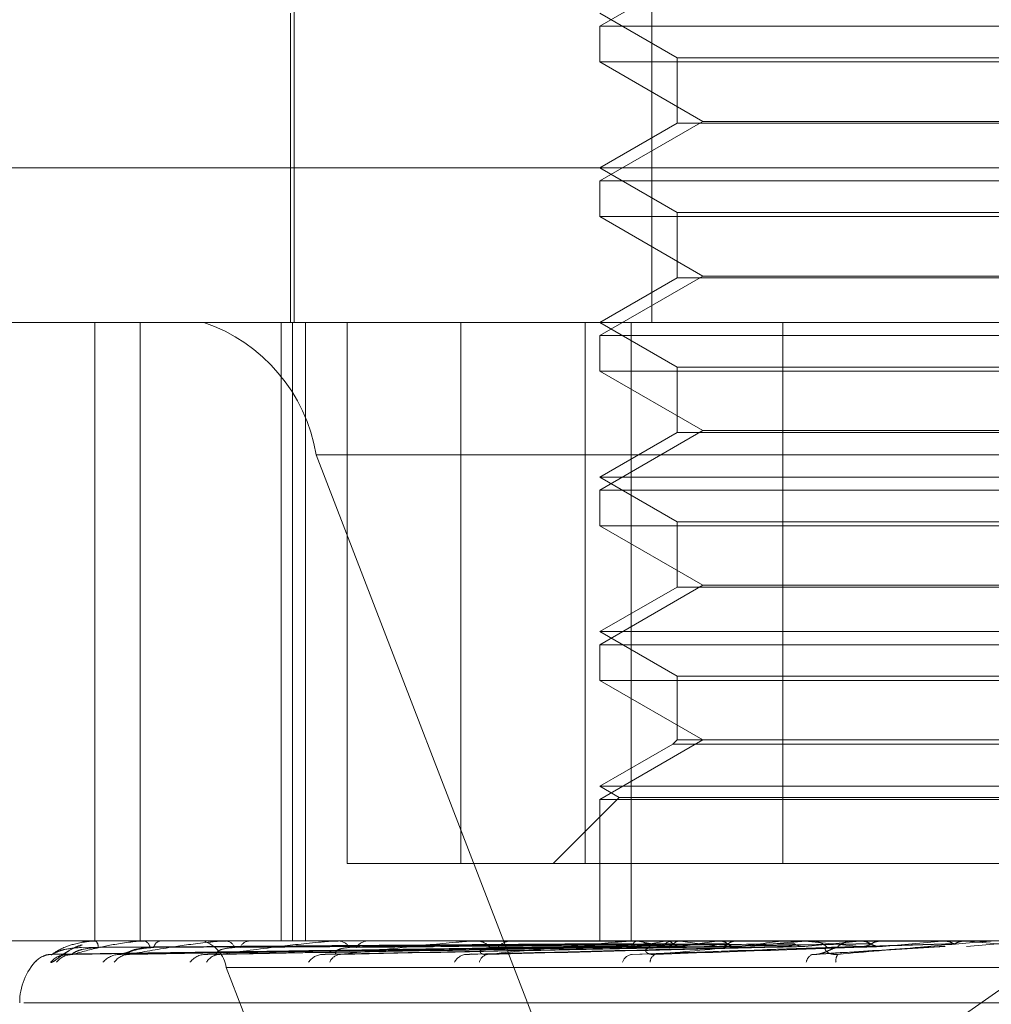
# Model space of a CAD drawing. Units: inches. Extents: x 0 to 23.4, y 0 to 16.5.
# Drawn here: x 7.8 to 7.8, y 2.9 to 2.9 of the extents above; entities that cross this region are included whole.
import ezdxf

# ---------------------------------------------------------------- set-up
doc = ezdxf.new("R2010")
doc.units = ezdxf.units.IN
doc.header["$MEASUREMENT"] = 0
doc.linetypes.add('HIDDEN', pattern=[0.07500000000000001, 0.05, -0.025])

msp = doc.modelspace()

# ---------------------------------------------------------------- linework, layer by layer
at = {"color": 7, "linetype": 'HIDDEN', "lineweight": 0}
for p, q in [((7.7626853946, 2.906419218), (7.7626853946, 2.8736108191)), ((7.7727956802, 2.906419218), (7.7727956802, 2.8736108191)), ((7.7742384366, 2.8836720614), (7.7713249397, 2.8819899531)), ((7.7625760333, 2.8823597254), (7.7625760333, 2.8736108191)), ((7.7713249397, 2.8823597254), (7.7735121663, 2.8810969296)), ((7.7713249397, 2.8819899531), (7.7810349281, 2.8819899531)), ((7.7713249397, 2.8819899531), (7.7713249397, 2.8809797165)), ((7.7810349281, 2.8819899531), (7.7975716588, 2.8819899531)), ((7.7735121663, 2.8810969296), (7.7953844322, 2.8810969296)), ((7.7735121663, 2.8810969296), (7.7735121663, 2.8792480681)), ((7.7975716588, 2.8809797165), (7.7713249397, 2.8809797165)), ((7.7713249397, 2.8809797165), (7.7742384366, 2.8792976082)), ((7.7742384366, 2.8792976082), (7.7713249397, 2.8776155)), ((7.7735121663, 2.8792480681), (7.7713249397, 2.8779852722)), ((7.7953844322, 2.8792480681), (7.7735121663, 2.8792480681)), ((7.7742384366, 2.8792976082), (7.7946581619, 2.8792976082)), ((7.7411412126, 2.8779852722), (7.8075237283, 2.8779852722)), ((7.7713249397, 2.8779852722), (7.7735121663, 2.8767224764)), ((7.7713249397, 2.8776155), (7.7810349281, 2.8776155)), ((7.7713249397, 2.8776155), (7.7713249397, 2.8766052633)), ((7.7810349281, 2.8776155), (7.7975716588, 2.8776155)), ((7.7975716588, 2.8766052633), (7.7713249397, 2.8766052633)), ((7.7713249397, 2.8766052633), (7.7742384366, 2.874923155)), ((7.7735121663, 2.8767224764), (7.7953844322, 2.8767224764)), ((7.7735121663, 2.8767224764), (7.7735121663, 2.8748736149)), ((7.7742384366, 2.874923155), (7.7713249397, 2.8732410468)), ((7.7735121663, 2.8748736149), (7.7713249397, 2.8736108191)), ((7.7953844322, 2.8748736149), (7.7735121663, 2.8748736149)), ((7.7742384366, 2.874923155), (7.7946581619, 2.874923155)), ((7.8051928769, 2.8736108191), (7.7455156658, 2.8736108191)), ((7.7570444826, 2.8736108191), (7.7570444826, 2.8561130063)), ((7.7583246996, 2.8736108191), (7.7583246996, 2.8561130063)), ((7.7623118854, 2.8736108191), (7.7623118854, 2.8561130063)), ((7.7626391599, 2.8561130063), (7.7626391599, 2.8736108191)), ((7.7630015649, 2.8736108191), (7.7630015649, 2.8561130063)), ((7.7641869769, 2.8736108191), (7.7641869769, 2.8583002329)), ((7.7674022469, 2.8736108191), (7.7674022469, 2.8583002329)), ((7.7709184759, 2.8583002329), (7.7709184759, 2.8736108191)), ((7.7713249397, 2.8736108191), (7.7735121663, 2.8723480232)), ((7.772217667, 2.8736108191), (7.772217667, 2.8561130063)), ((7.7765045699, 2.8583002329), (7.7765045699, 2.8736108191)), ((7.7713249397, 2.8732410468), (7.7810349281, 2.8732410468)), ((7.7713249397, 2.8732410468), (7.7713249397, 2.8722308101)), ((7.7810349281, 2.8732410468), (7.7975716588, 2.8732410468)), ((7.7975716588, 2.8722308101), (7.7713249397, 2.8722308101)), ((7.7713249397, 2.8722308101), (7.7742384366, 2.8705487018)), ((7.7735121663, 2.8723480232), (7.7953844322, 2.8723480232)), ((7.7735121663, 2.8723480232), (7.7735121663, 2.8704991617)), ((7.7742384366, 2.8705487018), (7.7713249397, 2.8688665936)), ((7.7735121663, 2.8704991617), (7.7713249397, 2.8692363659)), ((7.7953844322, 2.8704991617), (7.7735121663, 2.8704991617)), ((7.7742384366, 2.8705487018), (7.7946581619, 2.8705487018)), ((7.7633079005, 2.8698668645), (7.845673818, 2.8698668645)), ((7.7633079005, 2.8698668645), (7.771689676, 2.8481128908)), ((7.7713249397, 2.8692363659), (7.7975716588, 2.8692363659)), ((7.7713249397, 2.8692363659), (7.7735121663, 2.86797357)), ((7.7713249397, 2.8688665936), (7.7810349281, 2.8688665936)), ((7.7713249397, 2.8688665936), (7.7713249397, 2.8678563569)), ((7.7810349281, 2.8688665936), (7.7975716588, 2.8688665936)), ((7.7735121663, 2.86797357), (7.7953844322, 2.86797357)), ((7.7735121663, 2.86797357), (7.7735121663, 2.8661247085)), ((7.7975716588, 2.8678563569), (7.7713249397, 2.8678563569)), ((7.7713249397, 2.8678563569), (7.7742384366, 2.8661742486)), ((7.7742384366, 2.8661742486), (7.7713249397, 2.8644921404)), ((7.7735121663, 2.8661247085), (7.7713249397, 2.8648619127)), ((7.7953844322, 2.8661247085), (7.7735121663, 2.8661247085)), ((7.7742384366, 2.8661742486), (7.7946581619, 2.8661742486)), ((7.7713249397, 2.8648619127), (7.7975716588, 2.8648619127)), ((7.7713249397, 2.8648619127), (7.7735121663, 2.8635991168)), ((7.7713249397, 2.8644921404), (7.7810349281, 2.8644921404)), ((7.7713249397, 2.8644921404), (7.7713249397, 2.8634819037)), ((7.7810349281, 2.8644921404), (7.7975716588, 2.8644921404)), ((7.7735121663, 2.8635991168), (7.7953844322, 2.8635991168)), ((7.7735121663, 2.8635991168), (7.7735121663, 2.8617997954)), ((7.7975716588, 2.8634819037), (7.7713249397, 2.8634819037)), ((7.7713249397, 2.8634819037), (7.7742384366, 2.8617997954)), ((7.7742384366, 2.8617997954), (7.7713249397, 2.8601176872)), ((7.7733949531, 2.8616825823), (7.7713249397, 2.8604874595)), ((7.7721435616, 2.8474208732), (7.7924584109, 2.8615639746)), ((7.7735121663, 2.8617997954), (7.7733949531, 2.8616825823)), ((7.7955016453, 2.8616825823), (7.7733949531, 2.8616825823)), ((7.7953844322, 2.8617997954), (7.7735121663, 2.8617997954)), ((7.7713249397, 2.8604874595), (7.7975716588, 2.8604874595)), ((7.7713249397, 2.8604874595), (7.7718795981, 2.8601672273)), ((7.7718795981, 2.8601672273), (7.7700126037, 2.8583002329)), ((7.7713249397, 2.8601176872), (7.7810349281, 2.8601176872)), ((7.7713249397, 2.8601176872), (7.7713249397, 2.8561130063)), ((7.7718795981, 2.8601672273), (7.7970170004, 2.8601672273)), ((7.7810349281, 2.8601176872), (7.7975716588, 2.8601176872)), ((7.7674022469, 2.8583002329), (7.7641869769, 2.8583002329)), ((7.7674022469, 2.8583002329), (7.7923920285, 2.8583002329)), ((7.7475335313, 2.8561130063), (7.8218992356, 2.8561130063)), ((7.7566785837, 2.8561130063), (7.7566769652, 2.8561130063)), ((7.7566800204, 2.8561105094), (7.757059359, 2.8561105094)), ((7.7570443614, 2.8561105094), (7.757059359, 2.8561105094)), ((7.7570537703, 2.8561130063), (7.7570656032, 2.8561130063)), ((7.757307067, 2.8561130063), (7.7572920556, 2.8561130063)), ((7.7583991521, 2.8561105094), (7.758437679, 2.8561105094)), ((7.7584190665, 2.8561130063), (7.7584439232, 2.8561130063)), ((7.7589165052, 2.8561130063), (7.7588886433, 2.8561130063)), ((7.7606954269, 2.8561105094), (7.7607558649, 2.8561105094)), ((7.7607251271, 2.8561130063), (7.7607621091, 2.8561130063)), ((7.7614487289, 2.8561130063), (7.7614090237, 2.8561130063)), ((7.7638501923, 2.8561105094), (7.7639301314, 2.8561105094)), ((7.7638886048, 2.8561130063), (7.7639363756, 2.8561130063)), ((7.764812217, 2.8561130063), (7.7647621034, 2.8561130063)), ((7.767749427, 2.8561105094), (7.7723612068, 2.8561105094)), ((7.7677951635, 2.8561130063), (7.7678519965, 2.8561130063)), ((7.7688854042, 2.8561130063), (7.7688266936, 2.8561130063)), ((7.7713298299, 2.8561105094), (7.771329081, 2.8561123818)), ((7.7714991038, 2.8561105094), (7.7715037729, 2.8561123818)), ((7.7716346917, 2.8561105094), (7.7716285518, 2.8561123818)), ((7.7721363953, 2.8561105094), (7.7721463137, 2.8561123818)), ((7.7722522024, 2.8561105094), (7.7773132946, 2.8561105094)), ((7.7723036099, 2.8561130063), (7.772367451, 2.8561130063)), ((7.7724026706, 2.8561105094), (7.7723913616, 2.8561123818)), ((7.7732186712, 2.8561105094), (7.7732334804, 2.8561123818)), ((7.7735210751, 2.8561130063), (7.7734558893, 2.8561130063)), ((7.77360601, 2.8561105094), (7.7735899407, 2.8561123818)), ((7.774706815, 2.8561105094), (7.7747259798, 2.8561123818)), ((7.7752012179, 2.8561105094), (7.775180969, 2.8561123818)), ((7.7765470415, 2.8561105094), (7.7765698692, 2.8561123818)), ((7.7767624284, 2.8561105094), (7.7771306395, 2.8561105094)), ((7.7767624284, 2.8561105094), (7.7773132946, 2.8561105094)), ((7.7771306395, 2.8561105094), (7.7771069429, 2.8561123818)), ((7.7771957766, 2.8561105094), (7.7810073786, 2.8561105094)), ((7.7772509971, 2.8561130063), (7.7773195388, 2.8561130063)), ((7.7785516843, 2.8561130063), (7.7784823794, 2.8561130063)), ((7.77867284, 2.8561105094), (7.7786985055, 2.8561123818)), ((7.7793245403, 2.8561105094), (7.7792982525, 2.8561123818)), ((7.7799005054, 2.8561105094), (7.7817036271, 2.8561105094)), ((7.7810073786, 2.8561105094), (7.7810349544, 2.8561123818)), ((7.7810349281, 2.8561130063), (7.7810349544, 2.8561123818)), ((7.7816757248, 2.8561130063), (7.7816756982, 2.8561123818)), ((7.7817036271, 2.8561105094), (7.7816756982, 2.8561123818)), ((7.7834662811, 2.8561105094), (7.7817020182, 2.8559549449)), ((7.7558511768, 2.8557414472), (7.7713282094, 2.8559559676)), ((7.7563315084, 2.8557416115), (7.7715215984, 2.8559560578)), ((7.756404754, 2.8557412845), (7.7716093422, 2.8559558783)), ((7.7578284086, 2.8557417903), (7.7721825375, 2.8559561561)), ((7.7579722505, 2.8557411109), (7.7723548558, 2.8559557833)), ((7.7602878437, 2.8557420012), (7.7732872025, 2.8559562723)), ((7.7604970781, 2.8557409106), (7.7735378725, 2.8559556738)), ((7.7636210761, 2.8557422753), (7.7747958116, 2.8559564235)), ((7.7638881298, 2.8557406572), (7.7751157847, 2.8559555358)), ((7.7677079839, 2.8557426802), (7.7766541672, 2.8559566472)), ((7.7722499864, 2.8557292518), (7.7787437132, 2.8559527505)), ((7.7774112292, 2.8557301393), (7.7810996183, 2.8559534698)), ((7.8431274165, 2.8553642154), (7.760761499, 2.8553642154)), ((7.7691432745, 2.8336102416), (7.760761499, 2.8553642154)), ((7.8139644788, 2.854363225), (7.7550365377, 2.854363225))]:
    msp.add_line(p, q, dxfattribs=at)
for centre, radius, start, end in [((7.7585938508, 2.8690841411), 0.0047785898783315, 9.4274150937, 71.3130388789), ((7.7566768693, 2.856110358), 3.1547913134e-06, 2.7501982851, 57.0820725386), ((7.7570540252, 2.8560930702), 1.99377157526e-05, 90.7324405312, 118.992587848), ((7.7569138524, 2.8559395738), 0.0002304498494212, 357.0897042277, 48.8145593627), ((7.7584191753, 2.8560314757), 8.15306374022e-05, 90.0764299975, 104.2167484364), ((7.7583778508, 2.8558915529), 0.0002310999281455, 9.0422857406, 73.3870965829), ((7.7589473446, 2.8558792542), 0.000241010102772, 104.0969506316, 168.3618210085), ((7.7598186891, 2.8552076707), 0.0009557179756702, 9.4274150938, 71.3130388786), ((7.7607251877, 2.8559343988), 0.0001786074544087, 90.0194414107, 99.5917547075), ((7.760725143, 2.8558168817), 0.0002984229143344, 21.8345173219, 82.8844062029), ((7.7614424099, 2.8558006702), 0.0003141154023463, 96.1012849002, 156.1115830769), ((7.76388864, 2.8558157472), 0.0002972590910557, 90.006787879, 97.4315051535), ((7.7639149049, 2.8557262581), 0.0003873437035527, 31.3662849768, 86.8224336636), ((7.7647814156, 2.8557084562), 0.0004050108112205, 92.7330714516, 147.196722297), ((7.7677951829, 2.8556925193), 0.0004204869754223, 90.002646467, 96.2471022532), ((7.7678401985, 2.8556326651), 0.0004804860743976, 37.9079737143, 88.5930080011), ((7.7688370926, 2.8556158231), 0.0004972918714626, 91.1982140153, 141.134154059), ((7.7723036191, 2.8555823693), 0.0005306369658265, 90.0009937671, 95.5604687932), ((7.7723619081, 2.8555495112), 0.0005635223608315, 42.1770241028, 89.4364283095), ((7.7758803226, 2.8721646274), 0.016426465505685, 257.7774009518, 260.6812645967), ((7.7760950143, 2.8388082932), 0.0175396702620667, 99.4386084595, 102.1520001181), ((7.7734605497, 2.8555360421), 0.0005769829854582, 90.462785097, 137.2263679182), ((7.7809608399, 2.8078711721), 0.0486430518284324, 97.3869513054, 98.696779499), ((7.7802684267, 2.8993520958), 0.043751829659178, 261.2410691421, 262.6995283748), ((7.7883600601, 2.7479598463), 0.1087939030028928, 96.2335588617, 96.94738969), ((7.8003133545, 2.6337037703), 0.223457086401157, 95.5574720715, 95.9551654502), ((7.79548044, 3.0305251883), 0.1753772944251482, 263.9941259241, 264.5011972696), ((7.7772510001, 2.8555010778), 0.0006119285173475, 90.0002827256, 95.1777031287), ((7.7773177614, 2.8554887094), 0.000624299416333, 44.704522052, 89.8368781473), ((7.7784836899, 2.8554805428), 0.0006324648145696, 90.1187206524, 134.985862594), ((7.8250673551, 2.3699148799), 0.488187947066562, 95.1781090914, 95.3766117244), ((7.8432298007, 3.5439169137), 0.6905527640171224, 264.8883402016, 265.0353159561), ((7.7558413205, 2.8550851006), 0.0006479515504085, 90.3144503378, 139.1329567202), ((7.7562900737, 2.8550744468), 0.0006586156866029, 90.4467117707, 138.7086875759), ((7.7564292156, 2.855127669), 0.0006053905952867, 90.4321720328, 140.9506023076), ((7.7577592636, 2.8550971), 0.0006360097813968, 90.8336168928, 139.629730128), ((7.7580328284, 2.8551961974), 0.0005369115127308, 90.9013973653, 144.3588712568), ((7.7601961255, 2.8551496699), 0.0005835945959925, 91.580636835, 141.9884648618), ((7.7605949965, 2.8552810494), 0.0004522709870679, 92.0087108408, 149.7254367653), ((7.7635134128, 2.8552244408), 0.0005092785119301, 92.9544377545, 146.0226023723), ((7.7640248762, 2.8553703433), 0.0003637997597054, 94.4579413038, 157.5859315203), ((7.7675930619, 2.8553104192), 0.0004246240384036, 95.5642452993, 152.1082811547), ((7.768202795, 2.8554518098), 0.0002855666286833, 99.9948733256, 168.4351708509), ((7.7722921305, 2.8553947433), 0.0003444558865531, 100.8491286922, 160.6174482504), ((7.7729913923, 2.855515184), 0.0002367140549054, 113.0235220525, 181.482651038), ((7.7774553782, 2.8554638374), 0.0002911825518027, 112.403456169, 171.065588663), ((7.7782994833, 2.8555589387), 0.00029461231496, 143.7749253008, 189.747447965), ((7.7566705215, 2.854363225), 0.001749781277341, 136.4008970853, 180)]:
    msp.add_arc(centre, radius, start, end, dxfattribs=at)
for points, knots in [([(7.755795213468502, 2.855509059176276), (7.755805731297618, 2.855504179355516), (7.755817603752997, 2.855498671046379), (7.755875104706716, 2.855529332507163), (7.7559265841982, 2.855565680381999), (7.756044360610166, 2.855652634103319), (7.756217141086504, 2.855775898204081), (7.756457383270109, 2.855922960616214), (7.756629381091034, 2.855977386227772), (7.756686856687321, 2.855995573344685)], [0, 0, 0, 0, 0.1710910745383276, 0.1931264642029981, 0.3633549144262415, 0.4035770636196722, 0.6261825614419662, 0.8750834163556422, 1, 1, 1, 1]), ([(7.755837764420169, 2.855733042422776), (7.755936390521131, 2.855801301113909), (7.756101863652111, 2.855915824340803), (7.756494879440554, 2.856039945486132), (7.756827269340018, 2.856095962146662), (7.75694456774074, 2.856106876212813), (7.757001115212914, 2.856110025159401), (7.757031086299608, 2.856110360728407), (7.757044361428733, 2.856110509362386)], [0, 0, 0, 0, 0.5273188798740778, 0.8847263069754935, 0.9590362595960618, 0.9800473728112531, 0.9911623590755725, 1, 1, 1, 1]), ([(7.756687829626093, 2.855999801691982), (7.756666304187424, 2.855995009705655), (7.756518405317318, 2.855962084506117), (7.756329100832545, 2.855846590837035), (7.756152361651207, 2.855739489371731), (7.756076264364989, 2.855689360386379), (7.756050131636717, 2.855673758221004), (7.756052173123524, 2.855675224610612), (7.756082548098092, 2.855690474253938), (7.756157370859722, 2.855714986484053), (7.756236533805343, 2.855738771540087), (7.756290753513056, 2.855730421624208), (7.756291253832887, 2.855730344574207)], [0, 0, 0, 0, 0.05072579267902, 0.3485312210280512, 0.5150883985224973, 0.6200747604682894, 0.6931098527914269, 0.7453488250513792, 0.7987389887886497, 0.8680823203777847, 0.9987827114136666, 1, 1, 1, 1]), ([(7.756424649301581, 2.855733042422776), (7.756668073574387, 2.855801301113912), (7.75707648652171, 2.85591582434081), (7.757722196024859, 2.856039945486134), (7.758160933406675, 2.856095962146663), (7.758296344328109, 2.856106876212813), (7.758356990669676, 2.856110025159401), (7.758386209977429, 2.856110360728407), (7.758399152120214, 2.856110509362386)], [0, 0, 0, 0, 0.527318879873933, 0.8847263069761109, 0.9590362595954415, 0.9800473728108839, 0.9911623590749251, 1, 1, 1, 1]), ([(7.77132473704525, 2.856032708670705), (7.770887312347403, 2.856029666960974), (7.768700188373612, 2.856014458408952), (7.763814828938419, 2.855979881590516), (7.759366979245215, 2.855947510559751), (7.756668779652794, 2.855927873317479)], [0, 0, 0, 0, 0.0895371415801927, 0.4476858070866139, 0.9999999999999999, 0.9999999999999999, 0.9999999999999999, 0.9999999999999999]), ([(7.771559149397465, 2.856032708670705), (7.771129068246535, 2.856029666960974), (7.768978662015455, 2.856014458408951), (7.764174310423733, 2.855979881590514), (7.759798502129627, 2.855947510559751), (7.757144005019776, 2.85592787331748)], [0, 0, 0, 0, 0.0895371415801135, 0.4476858070866821, 1, 1, 1, 1]), ([(7.771564644423639, 2.856032708670705), (7.771135685847155, 2.856029666960974), (7.768990892489561, 2.856014458408951), (7.764201094829565, 2.855979881590515), (7.759841960613937, 2.855947510559752), (7.757197578502309, 2.85592787331748)], [0, 0, 0, 0, 0.0895371415802579, 0.447685807086865, 0.9999999999999999, 0.9999999999999999, 0.9999999999999999, 0.9999999999999999]), ([(7.758024381906456, 2.855733042422781), (7.758403806363654, 2.855801301113916), (7.7590403980193, 2.85591582434081), (7.759915463613302, 2.85603994548613), (7.760444691365397, 2.856095962146663), (7.760593320704024, 2.85610687621281), (7.760655873998187, 2.8561100251594), (7.760683285465087, 2.856110360728405), (7.760695426858771, 2.856110509362384)], [0, 0, 0, 0, 0.5273188798742209, 0.8847263069756865, 0.9590362595959235, 0.98004737281075, 0.9911623590746719, 1, 1, 1, 1]), ([(7.772259409207123, 2.856032708670705), (7.771852215856469, 2.856029666960974), (7.769816248652115, 2.856014458408951), (7.765266546688007, 2.855979881590514), (7.761120932905805, 2.855947510559751), (7.758606078720296, 2.85592787331748)], [0, 0, 0, 0, 0.0895371415802662, 0.4476858070865826, 0.9999999999999999, 0.9999999999999999, 0.9999999999999999, 0.9999999999999999]), ([(7.772270200654901, 2.856032708670705), (7.771865211880377, 2.856029666960974), (7.769840267559132, 2.856014458408952), (7.765319147441462, 2.855979881590514), (7.761206279171572, 2.855947510559751), (7.758711289400122, 2.85592787331748)], [0, 0, 0, 0, 0.0895371415801872, 0.4476858070867226, 1, 1, 1, 1]), ([(7.76057914373039, 2.855733042422779), (7.761080854983512, 2.855801301113914), (7.76192261726642, 2.855915824340809), (7.762995411800762, 2.856039945486131), (7.763596002253276, 2.856095962146662), (7.763752478157552, 2.85610687621281), (7.763814677565279, 2.8561100251594), (7.763839290469493, 2.856110360728405), (7.763850192292471, 2.856110509362384)], [0, 0, 0, 0, 0.5273188798736964, 0.8847263069756963, 0.959036259595488, 0.9800473728108672, 0.9911623590752725, 1, 1, 1, 1]), ([(7.773400207260192, 2.856032708670703), (7.773030618738435, 2.856029666960973), (7.771182675720241, 2.856014458408952), (7.767052061466857, 2.855979881590512), (7.763286475479942, 2.85594751055975), (7.76100215760143, 2.855927873317479)], [0, 0, 0, 0, 0.0895371415803427, 0.4476858070866448, 1, 1, 1, 1]), ([(7.773415905098538, 2.856032708670703), (7.773049523475473, 2.856029666960973), (7.771217614954286, 2.856014458408951), (7.767128577439651, 2.855979881590512), (7.763410624890751, 2.85594751055975), (7.761155202890452, 2.855927873317479)], [0, 0, 0, 0, 0.0895371415803347, 0.4476858070868136, 1, 1, 1, 1]), ([(7.763996599024696, 2.855733042422779), (7.76460246392186, 2.855801301113912), (7.765618973349935, 2.855915824340804), (7.766850723235015, 2.856039945486136), (7.767500969484159, 2.85609596214666), (7.767659636507214, 2.856106876212811), (7.76771923397985, 2.856110025159399), (7.767740158746889, 2.856110360728404), (7.767749426978876, 2.856110509362384)], [0, 0, 0, 0, 0.5273188798741392, 0.8847263069760417, 0.9590362595962842, 0.9800473728110901, 0.9911623590756725, 1, 1, 1, 1]), ([(7.774940312142711, 2.856032708670703), (7.774621686341985, 2.856029666960973), (7.77302855698539, 2.856014458408952), (7.769466321604068, 2.855979881590512), (7.766216861501139, 2.85594751055975), (7.764245641129483, 2.855927873317479)], [0, 0, 0, 0, 0.0895371415800446, 0.4476858070866322, 1, 1, 1, 1]), ([(7.774960349010847, 2.856032708670703), (7.774645816525696, 2.856029666960973), (7.773073153751514, 2.856014458408952), (7.769563987309583, 2.855979881590512), (7.766375326973818, 2.85594751055975), (7.764440989572204, 2.855927873317479)], [0, 0, 0, 0, 0.0895371415802056, 0.4476858070866519, 0.9999999999999999, 0.9999999999999999, 0.9999999999999999, 0.9999999999999999]), ([(7.771326959535128, 2.856112857227269), (7.770889621833356, 2.856112882998691), (7.769437987864581, 2.856112968540532), (7.767986344469143, 2.856112990641761), (7.766972041615474, 2.856113006084493)], [0, 0, 0, 0, 0.3012727114267545, 1, 1, 1, 1]), ([(7.771504450560623, 2.856112857227269), (7.77107317986035, 2.85611288299869), (7.769641683797258, 2.856112968540531), (7.768210259333198, 2.856112990641761), (7.767210083998576, 2.856113006084493)], [0, 0, 0, 0, 0.3012727113901735, 1, 1, 1, 1]), ([(7.771623707913664, 2.856112857227269), (7.771196109734406, 2.856112882998691), (7.769776803693252, 2.856112968540531), (7.768357407540443, 2.85611299064176), (7.767365636715074, 2.856113006084493)], [0, 0, 0, 0, 0.3012727113522863, 1, 1, 1, 1]), ([(7.772149766002037, 2.856112857227269), (7.771740150180196, 2.856112882461984), (7.770379897172421, 2.856112966261477), (7.768978536867618, 2.856113005470828), (7.767986785055331, 2.856113006247359), (7.767945549743361, 2.856113006279645)], [0, 0, 0, 0, 0.2922709278858188, 0.9705738585837684, 1, 1, 1, 1]), ([(7.768153232050948, 2.855733042422778), (7.768841353056204, 2.855801301113911), (7.769995870330226, 2.855915824340805), (7.771342056915893, 2.856039945486132), (7.772018457368038, 2.856095962146659), (7.772173580870248, 2.856106876212809), (7.772228422399855, 2.856110025159398), (7.772244902754121, 2.856110360728404), (7.772252202417065, 2.856110509362383)], [0, 0, 0, 0, 0.5273188798744524, 0.8847263069764039, 0.9590362595967428, 0.9800473728115533, 0.991162359076001, 1, 1, 1, 1]), ([(7.776824060451523, 2.856032708670708), (7.776567913338435, 2.856029666960977), (7.775287177489249, 2.856014458408957), (7.772422069447974, 2.855979881590507), (7.769806179183544, 2.855947510559746), (7.768219301358943, 2.855927873317477)], [0, 0, 0, 0, 0.0895371415801111, 0.4476858070868175, 1, 1, 1, 1]), ([(7.772383970436659, 2.856112857227268), (7.771981565589921, 2.856112882461984), (7.770645258802117, 2.856112966261477), (7.769268288633094, 2.856113005470831), (7.768293731578378, 2.856113006247359), (7.768253211194462, 2.856113006279645)], [0, 0, 0, 0, 0.2922709278855202, 0.9705738585823774, 1, 1, 1, 1]), ([(7.776847712164831, 2.856032708670708), (7.776596396841113, 2.856029666960978), (7.775339819944124, 2.856014458408957), (7.772537354993158, 2.855979881590509), (7.769993233363034, 2.855947510559748), (7.768449892553663, 2.855927873317477)], [0, 0, 0, 0, 0.0895371415802116, 0.4476858070867831, 1, 1, 1, 1]), ([(7.773239582477966, 2.856112857227268), (7.772866425816502, 2.856112882461984), (7.771627246458534, 2.856112966261476), (7.770350695408851, 2.856113005470832), (7.769447290101552, 2.856113006247359), (7.769409728083281, 2.856113006279645)], [0, 0, 0, 0, 0.292270927885271, 0.9705738585742715, 1, 1, 1, 1]), ([(7.773580269235687, 2.856112857227268), (7.773217602058446, 2.856112882461984), (7.772013256199829, 2.856112966261476), (7.770772184394889, 2.856113005470832), (7.769893791534741, 2.856113006247359), (7.769857269490434, 2.856113006279645)], [0, 0, 0, 0, 0.2922709278854957, 0.9705738585744663, 1, 1, 1, 1]), ([(7.77473451118148, 2.856112857227268), (7.774411299325506, 2.85611288299869), (7.773338477779739, 2.856112968540532), (7.772265944239628, 2.85611299064176), (7.771516535787244, 2.856113006084492)], [0, 0, 0, 0, 0.3012727114286783, 1, 1, 1, 1]), ([(7.775169366955226, 2.856112857227271), (7.774859546449361, 2.856112882998692), (7.773831174167116, 2.856112968540529), (7.772802500234419, 2.856112990641758), (7.772083737686636, 2.856113006084492)], [0, 0, 0, 0, 0.3012727114626047, 1, 1, 1, 1]), ([(7.772270200654901, 2.856032708670705), (7.772261485804806, 2.856020801307626), (7.772228848118067, 2.855976207449809), (7.772182731046184, 2.855948898853536), (7.772147545705591, 2.855953647064274), (7.772137928326344, 2.855954944915671)], [0, 0, 0, 0, 0.2093091832014368, 0.7838766564337878, 0.9999999999999999, 0.9999999999999999, 0.9999999999999999, 0.9999999999999999]), ([(7.772259409207123, 2.856032708670705), (7.77226849198274, 2.856020801307626), (7.77230250757476, 2.855976207449809), (7.77235212623232, 2.855948898853536), (7.772391930585878, 2.855953647064274), (7.77240281050227, 2.855954944915671)], [0, 0, 0, 0, 0.2093091832003277, 0.7838766564308228, 1, 1, 1, 1]), ([(7.772383970436659, 2.856112857227268), (7.772357174048713, 2.856105775110611), (7.772316490243131, 2.856095022636891), (7.772281980541918, 2.856048566480405), (7.772270200654901, 2.856032708670705)], [0, 0, 0, 0, 0.658649985275246, 1, 1, 1, 1]), ([(7.77898336861469, 2.856032708670707), (7.778798958013295, 2.856029666960977), (7.777876904802033, 2.856014458408956), (7.775812476570383, 2.855979881590516), (7.773924701234239, 2.85594751055975), (7.772779519855842, 2.855927873317477)], [0, 0, 0, 0, 0.0895371415800202, 0.4476858070867849, 1, 1, 1, 1]), ([(7.772898811261575, 2.855733042422778), (7.773644317888913, 2.855801301113909), (7.774895115746534, 2.855915824340801), (7.776307084342126, 2.856039945486135), (7.776985192122582, 2.856095962146664), (7.777131165536412, 2.856106876212813), (7.777179269007221, 2.856110025159403), (7.777190709305772, 2.856110360728408), (7.777195776570835, 2.856110509362387)], [0, 0, 0, 0, 0.5273188798737973, 0.884726306974714, 0.9590362595954492, 0.9800473728107671, 0.991162359074674, 1, 1, 1, 1]), ([(7.779009780338626, 2.856032708670706), (7.778830765366935, 2.856029666960976), (7.777935690310178, 2.856014458408957), (7.775941215235255, 2.855979881590517), (7.77413358349513, 2.85594751055975), (7.773037019635991, 2.855927873317477)], [0, 0, 0, 0, 0.0895371415799514, 0.447685807086694, 1, 1, 1, 1]), ([(7.773415905098537, 2.856032708670703), (7.773403127092318, 2.856020801307626), (7.773355272618677, 2.855976207449807), (7.773287227873599, 2.855948898853536), (7.773234778581338, 2.855953647064274), (7.773220442362717, 2.855954944915671)], [0, 0, 0, 0, 0.2093091832027705, 0.7838766564332863, 1, 1, 1, 1]), ([(7.773239582477966, 2.856112857227268), (7.773276037928167, 2.856105775110611), (7.773331386673354, 2.856095022636891), (7.77338269362984, 2.856048566480405), (7.773400207260192, 2.856032708670704)], [0, 0, 0, 0, 0.6586499852810354, 1, 1, 1, 1]), ([(7.773400207260192, 2.856032708670703), (7.773413318667247, 2.856020801307626), (7.773462421748948, 2.855976207449807), (7.773533639504663, 2.855948898853535), (7.773590274379851, 2.855953647064274), (7.773605754664088, 2.855954944915671)], [0, 0, 0, 0, 0.2093091831991543, 0.7838766564349574, 1, 1, 1, 1]), ([(7.773580269235687, 2.856112857227268), (7.773541876141621, 2.856105775110611), (7.77348358555493, 2.856095022636891), (7.773433128585721, 2.856048566480404), (7.773415905098538, 2.856032708670703)], [0, 0, 0, 0, 0.6586499852801844, 1, 1, 1, 1]), ([(7.776580521494236, 2.856112857227272), (7.776318938536342, 2.856112882461988), (7.775450273347444, 2.856112966261479), (7.774555575978447, 2.856113005470837), (7.77392244476331, 2.856113006247358), (7.773896120270772, 2.856113006279645)], [0, 0, 0, 0, 0.2922709278864489, 0.9705738585741199, 1, 1, 1, 1]), ([(7.777093829463339, 2.856112857227272), (7.776848050864621, 2.856112882461989), (7.776031868822032, 2.856112966261481), (7.775190627530638, 2.856113005470824), (7.774595182223085, 2.856113006247358), (7.774570424644904, 2.856113006279644)], [0, 0, 0, 0, 0.2922709278859503, 0.9705738585707174, 1, 1, 1, 1]), ([(7.774960349010847, 2.856032708670703), (7.774943969678941, 2.856020801307626), (7.774882628003756, 2.855976207449805), (7.774795114899855, 2.855948898853535), (7.774727297310011, 2.855953647064274), (7.774708760400314, 2.85595494491567)], [0, 0, 0, 0, 0.2093091831942194, 0.7838766564276014, 1, 1, 1, 1]), ([(7.77473451118148, 2.856112857227268), (7.774781446391851, 2.85610577511061), (7.774852706107055, 2.85609502263689), (7.774918017945646, 2.856048566480404), (7.774940312142711, 2.856032708670703)], [0, 0, 0, 0, 0.6586499852781569, 1, 1, 1, 1]), ([(7.774940312142711, 2.856032708670703), (7.774956978300793, 2.856020801307626), (7.775019394158869, 2.855976207449807), (7.77510963701749, 2.855948898853536), (7.775181055482355, 2.855953647064274), (7.775200576636631, 2.855954944915671)], [0, 0, 0, 0, 0.2093091832005428, 0.7838766564321888, 1, 1, 1, 1]), ([(7.775169366955226, 2.856112857227271), (7.775120764781494, 2.856105775110613), (7.775046974187371, 2.856095022636891), (7.774982393596494, 2.856048566480404), (7.774960349010847, 2.856032708670703)], [0, 0, 0, 0, 0.6586499852811701, 1, 1, 1, 1]), ([(7.776847712164831, 2.856032708670708), (7.776828323498968, 2.856020801307631), (7.776755711670209, 2.855976207449812), (7.776651893159075, 2.855948898853541), (7.776571158376038, 2.855953647064278), (7.776549090747478, 2.855954944915675)], [0, 0, 0, 0, 0.2093091832051012, 0.7838766564414907, 1, 1, 1, 1]), ([(7.7787108937938, 2.856112857227271), (7.778520391200487, 2.856112882998694), (7.777888065118174, 2.856112968540535), (7.777256123749337, 2.856112990641763), (7.776814569070141, 2.856113006084495)], [0, 0, 0, 0, 0.3012727114084727, 1, 1, 1, 1]), ([(7.776824060451522, 2.856032708670708), (7.776843679002255, 2.856020801307631), (7.776917151764969, 2.855976207449811), (7.777023158114461, 2.855948898853541), (7.777106778919608, 2.855953647064278), (7.777129635398547, 2.855954944915675)], [0, 0, 0, 0, 0.2093091831982467, 0.7838766564313433, 1, 1, 1, 1]), ([(7.779284101670842, 2.856112857227271), (7.779111250970018, 2.856112882998694), (7.778537515964262, 2.856112968540535), (7.777963388413075, 2.856112990641763), (7.777562229825938, 2.856113006084495)], [0, 0, 0, 0, 0.3012727114251989, 1, 1, 1, 1]), ([(7.781340193609172, 2.856032708670706), (7.78123418459908, 2.856029666960976), (7.78070413943118, 2.856014458408954), (7.77951500482427, 2.855979881590514), (7.778423573535612, 2.855947510559752), (7.777761478442175, 2.855927873317481)], [0, 0, 0, 0, 0.0895371415802212, 0.4476858070868476, 1, 1, 1, 1]), ([(7.781368410755219, 2.856032708670706), (7.781268166203052, 2.856029666960976), (7.780766943331173, 2.856014458408954), (7.779652543658042, 2.855979881590515), (7.778646734328749, 2.855947510559752), (7.778036580094784, 2.85592787331748)], [0, 0, 0, 0, 0.0895371415802035, 0.4476858070868212, 1, 1, 1, 1]), ([(7.778061819059419, 2.855733042422782), (7.778837766756929, 2.855801301113913), (7.780139638104656, 2.855915824340805), (7.78156635648627, 2.856039945486136), (7.782221663013072, 2.856095962146661), (7.782353210479008, 2.856106876212813), (7.782392837306253, 2.8561100251594), (7.782398824066892, 2.856110360728406), (7.782401475789913, 2.856110509362385)], [0, 0, 0, 0, 0.5273188798742329, 0.8847263069752918, 0.9590362595955368, 0.9800473728108827, 0.991162359074869, 1, 1, 1, 1]), ([(7.779009780338626, 2.856032708670706), (7.778988083095708, 2.85602080130763), (7.778906825494054, 2.855976207449813), (7.778790453847171, 2.855948898853539), (7.778699719836355, 2.855953647064277), (7.778674919070523, 2.855954944915674)], [0, 0, 0, 0, 0.2093091832092429, 0.7838766564313859, 1, 1, 1, 1]), ([(7.7787108937938, 2.856112857227271), (7.778773381987194, 2.856105775110615), (7.778868255128907, 2.856095022636896), (7.778954074254803, 2.856048566480408), (7.778983368614689, 2.856032708670706)], [0, 0, 0, 0, 0.6586499852906033, 1, 1, 1, 1]), ([(7.778983368614689, 2.856032708670706), (7.779005230492533, 2.85602080130763), (7.779087104662812, 2.855976207449812), (7.779205043157505, 2.855948898853538), (7.779297844029164, 2.855953647064277), (7.779323209740063, 2.855954944915674)], [0, 0, 0, 0, 0.2093091832080106, 0.7838766564299454, 1, 1, 1, 1]), ([(7.779284101670842, 2.856112857227271), (7.779220656659652, 2.856105775110615), (7.779124330822551, 2.856095022636896), (7.77903893142443, 2.856048566480407), (7.779009780338626, 2.856032708670706)], [0, 0, 0, 0, 0.6586499852946155, 1, 1, 1, 1]), ([(7.779894261239251, 2.856113006279648), (7.77990557683431, 2.856113006249037), (7.779982234281502, 2.856113006041669), (7.780320299261268, 2.856112994673048), (7.780693741686054, 2.856112940075858), (7.78100204955081, 2.856112868101643), (7.781048630874611, 2.856112857227271)], [0, 0, 0, 0, 0.0294261414224377, 0.1993472610451793, 0.879031744728101, 1, 1, 1, 1]), ([(7.781661021433459, 2.856112857227271), (7.781567344422513, 2.856112882998694), (7.781256406832058, 2.856112968540534), (7.780945051824242, 2.856112990641762), (7.780727499583834, 2.856113006084493)], [0, 0, 0, 0, 0.3012727113822894, 1, 1, 1, 1]), ([(7.781048630874611, 2.856112857227271), (7.781115630165537, 2.856105775110615), (7.781217352312993, 2.856095022636898), (7.781308932657298, 2.856048566480407), (7.781340193609172, 2.856032708670706)], [0, 0, 0, 0, 0.6586499853022288, 1, 1, 1, 1]), ([(7.781661021433459, 2.856112857227271), (7.781593479123297, 2.856105775110614), (7.781490932533043, 2.856095022636895), (7.781399590395286, 2.856048566480407), (7.781368410755219, 2.856032708670706)], [0, 0, 0, 0, 0.6586499852837373, 1, 1, 1, 1]), ([(7.755571324979455, 2.855669612441327), (7.75558000744989, 2.855674372530228), (7.755640073882351, 2.855707303429397), (7.755731821450013, 2.855733530593989), (7.755811565334555, 2.855723921763124), (7.755832493864202, 2.855721399955931)], [0, 0, 0, 0, 0.1108155981864066, 0.7666363731441539, 1, 1, 1, 1]), ([(7.755851161117981, 2.85574255901173), (7.75584209187665, 2.855737207095624), (7.755826362949345, 2.855727925183686), (7.75583437295438, 2.855731520255905), (7.755837764420127, 2.855733042422775)], [0, 0, 0, 0, 0.5765963027322392, 1, 1, 1, 1]), ([(7.771330730879262, 2.855954944915671), (7.770893334790542, 2.855948863015688), (7.768706351307087, 2.855918453473508), (7.763542000144953, 2.855845362898161), (7.758815083612915, 2.855776448922661), (7.755837764420169, 2.855733042422776)], [0, 0, 0, 0, 0.0846963374235856, 0.4234822757478681, 1, 1, 1, 1]), ([(7.756668779652794, 2.855927873317453), (7.75650673965542, 2.855917093479669), (7.756286116597437, 2.855902416357877), (7.756033219157739, 2.855825915473293), (7.755918621979605, 2.855778758219681), (7.755859401605712, 2.855747665412221), (7.755851931527356, 2.855743036412939), (7.755851161117981, 2.85574255901173)], [0, 0, 0, 0, 0.5018746248314309, 0.6833196510132169, 0.866324596389736, 0.9862136942508042, 1, 1, 1, 1]), ([(7.756252892510979, 2.855705752830925), (7.756263375380491, 2.855709281656643), (7.756305004596086, 2.855723295209559), (7.756365557535752, 2.855726494489268), (7.756410862324426, 2.855728888141697)], [0, 0, 0, 0, 0.2518152062786177, 1, 1, 1, 1]), ([(7.771500343168924, 2.855954944915671), (7.771070382232351, 2.855948863015688), (7.768920574561306, 2.855918453473507), (7.763846820586312, 2.855845362898162), (7.759207245000336, 2.855776448922661), (7.756284938810942, 2.855733042422776)], [0, 0, 0, 0, 0.0846963374235132, 0.4234822757478807, 1, 1, 1, 1]), ([(7.756331470832103, 2.855742664058234), (7.75631616775702, 2.855737258984655), (7.756289726760392, 2.855727919977203), (7.756286357899273, 2.855731524193947), (7.756284938810903, 2.855733042422776)], [0, 0, 0, 0, 0.5787631721936786, 1, 1, 1, 1]), ([(7.756404763303413, 2.855742454177255), (7.756402144269732, 2.855737155270726), (7.756397584761726, 2.855727930339059), (7.756416569580404, 2.855731516285211), (7.756424649301541, 2.855733042422775)], [0, 0, 0, 0, 0.5744114666332607, 1, 1, 1, 1]), ([(7.757144005019782, 2.855927873317455), (7.756986149644895, 2.85591709117566), (7.756771224095085, 2.855902410916877), (7.75654138961899, 2.855825922300171), (7.756446462511255, 2.855778735420405), (7.756404051484038, 2.855747606569756), (7.756404693076894, 2.855742962500868), (7.756404763303413, 2.855742454177255)], [0, 0, 0, 0, 0.5013986776639707, 0.6826716324925738, 0.8655030271844802, 0.9852784295689317, 1, 1, 1, 1]), ([(7.771635221687429, 2.855954944915671), (7.771206199080831, 2.855948863015688), (7.769061083066185, 2.855918453473508), (7.763992787823502, 2.855845362898162), (7.759349373424727, 2.855776448922661), (7.756424649301581, 2.855733042422776)], [0, 0, 0, 0, 0.0846963374235043, 0.4234822757479268, 1, 1, 1, 1]), ([(7.772137928326344, 2.855954944915671), (7.771730942450418, 2.855948863015688), (7.769696010242287, 2.855918453473508), (7.764896232142618, 2.855845362898159), (7.760511683852681, 2.855776448922664), (7.757750010426321, 2.855733042422781)], [0, 0, 0, 0, 0.0846963374235834, 0.4234822757477879, 1, 1, 1, 1]), ([(7.757828353331295, 2.855742777445405), (7.757807251317863, 2.855737314948679), (7.757770935990982, 2.855727914312344), (7.757756188489064, 2.855731528399686), (7.757750010426286, 2.855733042422781)], [0, 0, 0, 0, 0.581077336870941, 1, 1, 1, 1]), ([(7.75871128940011, 2.855927873317455), (7.758558387476212, 2.855917098398584), (7.758350206221158, 2.855902427974064), (7.758079117270348, 2.855825900898372), (7.757938142312548, 2.855778806894592), (7.757852590238684, 2.85574778737776), (7.757830347677492, 2.855743189690225), (7.757828353331295, 2.855742777445405)], [0, 0, 0, 0, 0.5028692193627446, 0.6846738258524195, 0.8680414429172026, 0.9881681320699321, 1, 1, 1, 1]), ([(7.75860607872031, 2.855927873317455), (7.75845811263263, 2.855917088738851), (7.758256651689211, 2.855902405162269), (7.758058190400272, 2.855825929520533), (7.757986356048849, 2.855778711307077), (7.757962403901835, 2.855747543106554), (7.757971258570553, 2.855742882810301), (7.75797228708602, 2.855742341492841)], [0, 0, 0, 0, 0.5008880974813841, 0.6819764599265133, 0.8646216752464012, 0.9842751089304835, 0.9999999999999999, 0.9999999999999999, 0.9999999999999999, 0.9999999999999999]), ([(7.75797228708602, 2.855742341492841), (7.757976095440307, 2.855737099519264), (7.757982752963011, 2.855727935834517), (7.758011905654771, 2.855731511971249), (7.758024381906417, 2.855733042422781)], [0, 0, 0, 0, 0.5720377470029456, 1, 1, 1, 1]), ([(7.77240281050227, 2.855954944915671), (7.771997667372606, 2.855948863015688), (7.769971948908585, 2.855918453473508), (7.765182890980735, 2.855845362898159), (7.760790803809894, 2.855776448922664), (7.758024381906456, 2.855733042422781)], [0, 0, 0, 0, 0.0846963374235507, 0.4234822757478032, 1, 1, 1, 1]), ([(7.773220442362717, 2.855954944915671), (7.772851141077387, 2.855948863015688), (7.771004632084132, 2.855918453473508), (7.766652306346021, 2.855845362898157), (7.762681254351149, 2.855776448922661), (7.76018002776092, 2.85573304242278)], [0, 0, 0, 0, 0.0846963374234722, 0.423482275747683, 0.9999999999999999, 0.9999999999999999, 0.9999999999999999, 0.9999999999999999]), ([(7.760287776212718, 2.855742910099369), (7.760261496985304, 2.855737380363847), (7.760216479241738, 2.855727907626622), (7.760190741166374, 2.855731533261779), (7.760180027760886, 2.855733042422779)], [0, 0, 0, 0, 0.5837526568687016, 1, 1, 1, 1]), ([(7.761002157601445, 2.855927873317454), (7.760869427942403, 2.855917085951943), (7.760688711923283, 2.85590239858089), (7.760528800661761, 2.855825937778245), (7.760482645851269, 2.855778683729341), (7.76047815621568, 2.855747468935832), (7.760495051511962, 2.855742789706824), (7.760497143644379, 2.855742210281253)], [0, 0, 0, 0, 0.5002948783451863, 0.681168771563529, 0.863597673829413, 0.9831093978030544, 1, 1, 1, 1]), ([(7.760497143644379, 2.855742210281253), (7.760507102566504, 2.855737034540302), (7.760524597681503, 2.855727942172474), (7.760562721514356, 2.855731506886954), (7.760579143730355, 2.855733042422779)], [0, 0, 0, 0, 0.569240163690091, 1, 1, 1, 1]), ([(7.773605754664088, 2.855954944915671), (7.773239133939654, 2.855948863015688), (7.771406027769503, 2.855918453473507), (7.767069296187772, 2.855845362898159), (7.763087277718691, 2.855776448922662), (7.76057914373039, 2.855733042422779)], [0, 0, 0, 0, 0.084696337423369, 0.4234822757477555, 1, 1, 1, 1]), ([(7.774708760400314, 2.85595494491567), (7.774390491216236, 2.855948863015688), (7.77279914308391, 2.855918453473508), (7.769051574099395, 2.855845362898157), (7.765637542565158, 2.855776448922662), (7.763487163656912, 2.855733042422779)], [0, 0, 0, 0, 0.0846963374234937, 0.4234822757477751, 1, 1, 1, 1]), ([(7.763621003782506, 2.85574308073856), (7.763590305174375, 2.855737464419956), (7.763538020560932, 2.855727898935881), (7.763502024739946, 2.855731539425547), (7.763487163656887, 2.855733042422779)], [0, 0, 0, 0, 0.5871442114183856, 1, 1, 1, 1]), ([(7.764245641129505, 2.855927873317454), (7.764132944126825, 2.855917082464633), (7.763979503261852, 2.855902390345488), (7.763863926791442, 2.855825948111276), (7.763845107230271, 2.855778649220805), (7.76386042829903, 2.85574737366232), (7.763884952969103, 2.855742670163126), (7.763888225829448, 2.855742042472888)], [0, 0, 0, 0, 0.4995382465238754, 0.680138591185288, 0.8622915931387916, 0.9816225709610442, 1, 1, 1, 1]), ([(7.763888225829448, 2.855742042472888), (7.763903787314578, 2.8557369513401), (7.763931300132888, 2.855727950180496), (7.763976823892492, 2.855731500286894), (7.763996599024667, 2.855733042422779)], [0, 0, 0, 0, 0.5656085449305882, 1, 1, 1, 1]), ([(7.775200576636631, 2.85595494491567), (7.774885728945627, 2.855948863015688), (7.773311488302452, 2.855918453473508), (7.769583823845442, 2.855845362898157), (7.766155794600642, 2.855776448922661), (7.763996599024696, 2.855733042422779)], [0, 0, 0, 0, 0.084696337423427, 0.4234822757477479, 1, 1, 1, 1]), ([(7.776549090747478, 2.855954944915675), (7.776293356742205, 2.855948863015692), (7.775014684938522, 2.855918453473512), (7.772007319614906, 2.855845362898155), (7.769273700536126, 2.85577644892266), (7.767551889606369, 2.855733042422778)], [0, 0, 0, 0, 0.0846963374234616, 0.4234822757476639, 1, 1, 1, 1]), ([(7.767707917648695, 2.855743329155838), (7.767673600451387, 2.855737586611759), (7.767615630647183, 2.855727886106414), (7.767570360535613, 2.85573154822134), (7.767551889606345, 2.855733042422778)], [0, 0, 0, 0, 0.5919840127150848, 1, 1, 1, 1]), ([(7.76821930135897, 2.855927873317452), (7.768130432670433, 2.855916905927316), (7.76800943487889, 2.855901973446515), (7.767943848032775, 2.855826471198119), (7.76794947560415, 2.855776902302598), (7.768004224581491, 2.855741542134044), (7.768075132014343, 2.855728226441793), (7.76813115684191, 2.855731681171342), (7.768153232050927, 2.855733042422778)], [0, 0, 0, 0, 0.4235571565809516, 0.5766877106315444, 0.7311347586964607, 0.8323151788328651, 0.9339279095248876, 1, 1, 1, 1]), ([(7.777129635398547, 2.855954944915675), (7.776877940156854, 2.855948863015692), (7.775619462199146, 2.855918453473513), (7.772635592372661, 2.855845362898154), (7.769885450260695, 2.855776448922659), (7.768153232050948, 2.855733042422778)], [0, 0, 0, 0, 0.0846963374235326, 0.4234822757476116, 0.9999999999999999, 0.9999999999999999, 0.9999999999999999, 0.9999999999999999]), ([(7.77132812817772, 2.855961616536873), (7.771328321256565, 2.855958218879973), (7.771328899723325, 2.855948039455237), (7.771329998709375, 2.855952183834498), (7.771330730879262, 2.855954944915671)], [0, 0, 0, 0, 0.3337769066043578, 0.9999999999999999, 0.9999999999999999, 0.9999999999999999, 0.9999999999999999]), ([(7.771609486702204, 2.855961437133541), (7.771612171301539, 2.855958117669308), (7.771620328598789, 2.855948031301449), (7.771629241833867, 2.855952168970289), (7.771635221687429, 2.855954944915671)], [0, 0, 0, 0, 0.3291040222338247, 1, 1, 1, 1]), ([(7.778674919070523, 2.855954944915674), (7.778490963137317, 2.855948863015692), (7.777571182192814, 2.855918453473512), (7.775412714548507, 2.855845362898163), (7.773458308041059, 2.855776448922662), (7.772227295822923, 2.855733042422778)], [0, 0, 0, 0, 0.0846963374233798, 0.423482275747705, 1, 1, 1, 1]), ([(7.772779519855874, 2.855927873317452), (7.772718014347917, 2.855916905927316), (7.772634272472649, 2.855901973446514), (7.772619326316649, 2.855826471198119), (7.7726533498985, 2.855776902302597), (7.772730012252251, 2.855741542134043), (7.77281411057864, 2.855728226441792), (7.772874870360106, 2.855731681171342), (7.772898811261557, 2.855733042422777)], [0, 0, 0, 0, 0.4235571565814998, 0.5766877106326209, 0.7311347586958826, 0.8323151788327104, 0.9339279095250137, 0.9999999999999999, 0.9999999999999999, 0.9999999999999999, 0.9999999999999999]), ([(7.779323209740063, 2.855954944915674), (7.779143763869503, 2.855948863015691), (7.778246533269575, 2.855918453473511), (7.776114302903559, 2.855845362898163), (7.774141445225772, 2.855776448922662), (7.772898811261575, 2.855733042422778)], [0, 0, 0, 0, 0.0846963374235017, 0.4234822757476048, 1, 1, 1, 1]), ([(7.781009412395068, 2.855954944915674), (7.780903883180647, 2.855948863015691), (7.780376236375126, 2.85591845347351), (7.779144679054618, 2.855845362898159), (7.778040122461846, 2.855776448922664), (7.777344400944267, 2.855733042422782)], [0, 0, 0, 0, 0.0846963374234826, 0.4234822757476621, 0.9999999999999999, 0.9999999999999999, 0.9999999999999999, 0.9999999999999999]), ([(7.778036580094753, 2.855927873317455), (7.777991918740045, 2.855916905927319), (7.777931110761712, 2.855901973446517), (7.777776567274481, 2.855826471198122), (7.77765908020715, 2.855776902302602), (7.777531768130725, 2.855741542134047), (7.777427540506578, 2.855728226441797), (7.777367900590302, 2.855731681171346), (7.777344400944258, 2.855733042422781)], [0, 0, 0, 0, 0.4235571565797222, 0.5766877106330102, 0.7311347586955103, 0.8323151788326464, 0.9339279095254907, 1, 1, 1, 1]), ([(7.777761478442208, 2.855927873317456), (7.777729559084139, 2.855916905927319), (7.777686099774707, 2.855901973446516), (7.777722334501835, 2.855826471198124), (7.777783524393275, 2.855776902302602), (7.777879329346224, 2.855741542134047), (7.777973579033523, 2.855728226441797), (7.778036877752079, 2.855731681171346), (7.778061819059408, 2.855733042422781)], [0, 0, 0, 0, 0.4235571565787922, 0.5766877106331256, 0.7311347586951888, 0.8323151788309913, 0.9339279095252322, 1, 1, 1, 1]), ([(7.781099261536861, 2.855955173852092), (7.781095981866984, 2.855954411130836), (7.781066580508702, 2.855947573539935), (7.781036308031027, 2.855951476936309), (7.781009412395068, 2.855954944915674)], [0, 0, 0, 0, 0.1115482436217652, 1, 1, 1, 1]), ([(7.755351320115331, 2.855509059176277), (7.755346188801842, 2.855504327731538), (7.755340396609389, 2.855498986908264), (7.755361724242218, 2.855524644058225), (7.755384598388499, 2.855548886831295), (7.755403887721831, 2.855569330301617)], [0, 0, 0, 0, 0.5489044590842457, 0.6195996936296371, 1, 1, 1, 1])]:
    msp.add_open_spline(points, degree=3, knots=knots, dxfattribs=at)

doc.saveas('drawing.dxf')
